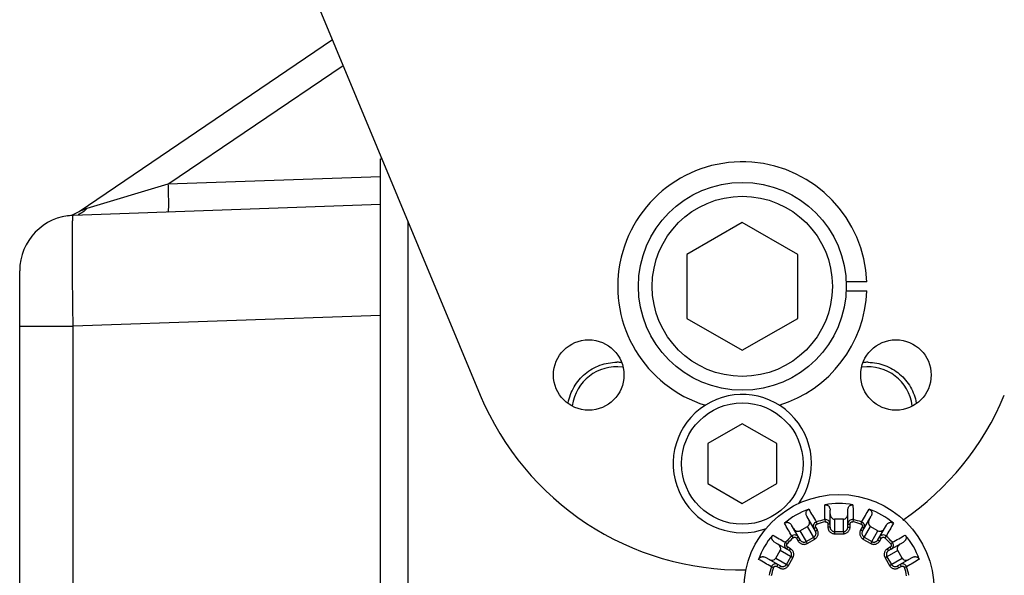
# Model space of a CAD drawing. Units: inches. Extents: x 0 to 17, y 0 to 11.
# Drawn here: x 11.8 to 12.6, y 5.9 to 6.3 of the extents above; entities that cross this region are included whole.
import ezdxf

# ---------------------------------------------------------------- set-up
doc = ezdxf.new("R2010")
doc.units = ezdxf.units.IN
doc.header["$LTSCALE"] = 0.935
doc.header["$MEASUREMENT"] = 0
for name, color, linetype in [('3_ALL_AXES', 7, 'CONTINUOUS'), ('7_ALL_FEATURES', 7, 'CONTINUOUS'), ('LAYER_AXIS', 7, 'CONTINUOUS'), ('LAYER_CUT_FEAT', 7, 'CONTINUOUS')]:
    doc.layers.add(name, color=color, linetype=linetype)

msp = doc.modelspace()

# ---------------------------------------------------------------- linework, layer by layer
at = {"layer": '3_ALL_AXES', "color": 7, "linetype": 'Continuous'}
for p, q in [((12.47503, 6.13326), (12.45874, 6.13326)), ((12.45874, 6.12626), (12.47503, 6.12626))]:
    msp.add_line(p, q, dxfattribs=at)
for centre, radius in [((12.25547, 6.05976), 0.02782), ((12.49802, 6.05976), 0.02782), ((12.45304, 5.89032), 0.07508)]:
    msp.add_circle(centre, radius, dxfattribs=at)
for start, end in [(2.03943, 252.79886), (287.26966, 357.96057)]:
    msp.add_arc((12.37674, 6.12976), 0.09835, start, end, dxfattribs=at)
at = {"layer": '7_ALL_FEATURES', "color": 7, "linetype": 'Continuous'}
for p, q in [((11.85266, 6.80701), (12.1699, 6.04378)), ((11.85315, 6.18901), (12.05314, 6.32468)), ((12.0912, 5.43254), (12.0912, 6.23042)), ((12.0912, 6.19431), (11.84846, 6.18583)), ((11.84432, 6.1855), (11.84386, 6.18543)), ((11.84399, 6.18544), (11.84386, 6.18543)), ((11.84386, 6.18543), (11.84399, 6.18544)), ((11.84402, 6.18545), (11.84398, 6.18544)), ((11.80624, 5.2424), (11.80624, 6.14211)), ((12.43447, 5.93649), (12.42773, 5.94816)), ((12.44604, 5.93959), (12.44604, 5.95307)), ((12.46004, 5.93959), (12.46004, 5.95307)), ((12.47162, 5.93649), (12.47835, 5.94816)), ((12.42234, 5.92949), (12.41561, 5.94116)), ((12.42224, 5.93668), (12.4283, 5.94018)), ((12.45654, 5.94587), (12.44954, 5.94587)), ((12.48385, 5.93668), (12.47778, 5.94018)), ((12.48374, 5.92949), (12.49048, 5.94116)), ((12.4022, 5.92776), (12.41387, 5.92102)), ((12.49221, 5.92102), (12.50388, 5.92776)), ((12.3952, 5.91563), (12.40687, 5.9089)), ((12.40319, 5.91506), (12.40669, 5.92113)), ((12.49921, 5.9089), (12.51088, 5.91563)), ((12.5029, 5.91506), (12.4994, 5.92113))]:
    msp.add_line(p, q, dxfattribs=at)
at = {"layer": '7_ALL_FEATURES', "color": 9, "linetype": 'Continuous'}
for p, q in [((11.92331, 6.21048), (12.06161, 6.3043)), ((12.0912, 6.23042), (12.09232, 6.23042)), ((12.0912, 6.21634), (11.92331, 6.21048)), ((11.92331, 6.21048), (11.85933, 6.19116)), ((11.85933, 6.19116), (11.85315, 6.18901)), ((12.11287, 5.43415), (12.11287, 6.18098)), ((12.0912, 6.10686), (11.84846, 6.09838)), ((11.80624, 6.09838), (11.84846, 6.09838)), ((11.84846, 5.28613), (11.84846, 6.09838)), ((12.43407, 5.93019), (12.4283, 5.94018)), ((12.43324, 5.93862), (12.43476, 5.93949)), ((12.43598, 5.93737), (12.43476, 5.93949)), ((12.43516, 5.94369), (12.43571, 5.94203)), ((12.44185, 5.94548), (12.44219, 5.94377)), ((12.44429, 5.94205), (12.44429, 5.93959)), ((12.44604, 5.94205), (12.44429, 5.94205)), ((12.44604, 5.93959), (12.44429, 5.93959)), ((12.44954, 5.94587), (12.44954, 5.93608)), ((12.45654, 5.93608), (12.45654, 5.94587)), ((12.46004, 5.94205), (12.46179, 5.94205)), ((12.46004, 5.93959), (12.46179, 5.93959)), ((12.46179, 5.93959), (12.46179, 5.94205)), ((12.46424, 5.94548), (12.46389, 5.94377)), ((12.47133, 5.93949), (12.4701, 5.93737)), ((12.47092, 5.94369), (12.47037, 5.94203)), ((12.47284, 5.93862), (12.47133, 5.93949)), ((12.47778, 5.94018), (12.47202, 5.93019)), ((12.41577, 5.93249), (12.41693, 5.93118)), ((12.42112, 5.93162), (12.4196, 5.93074)), ((12.42224, 5.93668), (12.42713, 5.9282)), ((12.42713, 5.9282), (12.43319, 5.9317)), ((12.43447, 5.93649), (12.43598, 5.93737)), ((12.44954, 5.93608), (12.44954, 5.93433)), ((12.44954, 5.93608), (12.45654, 5.93608)), ((12.44954, 5.93433), (12.45654, 5.93433)), ((12.45654, 5.93608), (12.45654, 5.93433)), ((12.47162, 5.93649), (12.4701, 5.93737)), ((12.47289, 5.9317), (12.47895, 5.9282)), ((12.47895, 5.9282), (12.48385, 5.93668)), ((12.48497, 5.93162), (12.48648, 5.93074)), ((12.49031, 5.93249), (12.48916, 5.93118)), ((12.41087, 5.92759), (12.41218, 5.92644)), ((12.41175, 5.92225), (12.41262, 5.92376)), ((12.41474, 5.92254), (12.41262, 5.92376)), ((12.4196, 5.93074), (12.42083, 5.92862)), ((12.42234, 5.92949), (12.42083, 5.92862)), ((12.42713, 5.9282), (12.428, 5.92669)), ((12.428, 5.92669), (12.43407, 5.93019)), ((12.47202, 5.93019), (12.47808, 5.92669)), ((12.47895, 5.9282), (12.47808, 5.92669)), ((12.48374, 5.92949), (12.48526, 5.92862)), ((12.48526, 5.92862), (12.48648, 5.93074)), ((12.49346, 5.92376), (12.49134, 5.92254)), ((12.49434, 5.92225), (12.49346, 5.92376)), ((12.49521, 5.92759), (12.4939, 5.92644)), ((12.41668, 5.91536), (12.40669, 5.92113)), ((12.41166, 5.91017), (12.41516, 5.91623)), ((12.41387, 5.92102), (12.41474, 5.92254)), ((12.49092, 5.91623), (12.48941, 5.91536)), ((12.4994, 5.92113), (12.49092, 5.91623)), ((12.49092, 5.91623), (12.49442, 5.91017)), ((12.49221, 5.92102), (12.49134, 5.92254)), ((12.39968, 5.9082), (12.40133, 5.90765)), ((12.40319, 5.91506), (12.41318, 5.9093)), ((12.40475, 5.91012), (12.40387, 5.90861)), ((12.40387, 5.90861), (12.40599, 5.90738)), ((12.40687, 5.9089), (12.40599, 5.90738)), ((12.41318, 5.9093), (12.41668, 5.91536)), ((12.48941, 5.91536), (12.49291, 5.9093)), ((12.49291, 5.9093), (12.5029, 5.91506)), ((12.49921, 5.9089), (12.50009, 5.90738)), ((12.50009, 5.90738), (12.50221, 5.90861)), ((12.50134, 5.91012), (12.50221, 5.90861)), ((12.5064, 5.9082), (12.50475, 5.90765))]:
    msp.add_line(p, q, dxfattribs=at)
at = {"layer": '7_ALL_FEATURES', "color": 7, "linetype": 'Continuous'}
for centre, radius, start, end in [((11.84077, 6.20726), 0.02205, 279.26321, 304.15196), ((11.84999, 6.14211), 0.04375, 92, 179.99968), ((12.27775, 6.03076), 0.03553, 82.98641, 172.39917), ((12.2777, 6.03092), 0.03886, 89.37122, 90.01587), ((12.27769, 6.03073), 0.03905, 84.55524, 89.36812), ((12.47574, 6.03076), 0.03553, 7.6017, 97.01447), ((12.47569, 6.03058), 0.0392, 90.02579, 95.27682), ((12.47569, 6.03092), 0.03886, 89.37122, 90.01587), ((12.37674, 6.12976), 0.224, 202.57034, 270.80027), ((12.37674, 6.12976), 0.224, 304.47577, 337.42966)]:
    msp.add_arc(centre, radius, start, end, dxfattribs=at)
at = {"layer": '7_ALL_FEATURES', "color": 9, "linetype": 'Continuous'}
for centre, radius, start, end in [((9.71305, 5.98028), 2.72902, 359.26926, 359.5139), ((15.46127, 5.98313), 2.99727, 180.49704, 180.71979), ((15.01183, 7.4748), 2.99726, 210.49704, 210.71979), ((10.12527, 7.33814), 2.72885, 329.26926, 329.51391), ((10.03534, 4.59833), 2.72882, 29.26925, 29.51391), ((12.43627, 5.94037), 0.0035, 108.55122, 209.99951), ((12.45304, 5.89032), 0.05628, 101.4733, 108.5267), ((12.45304, 5.89032), 0.05453, 101.4733, 108.5267), ((12.44254, 5.94205), 0.0035, 0.00051, 101.44877), ((12.46354, 5.94205), 0.0035, 78.55124, 179.99949), ((12.45304, 5.89032), 0.05453, 71.4733, 78.5267), ((12.45304, 5.89032), 0.05628, 71.4733, 78.5267), ((12.46981, 5.94037), 0.0035, 330.00051, 71.44876), ((15.10464, 4.46659), 2.99726, 150.49704, 150.71979), ((13.87677, 8.54191), 2.99725, 240.49704, 240.71979), ((12.45304, 5.89032), 0.05628, 131.4733, 138.5267), ((12.45304, 5.89032), 0.05453, 131.4733, 138.5267), ((12.41809, 5.92987), 0.0035, 30.00051, 131.44877), ((12.488, 5.92987), 0.0035, 48.55123, 149.99949), ((12.45304, 5.89032), 0.05453, 41.4733, 48.5267), ((12.45304, 5.89032), 0.05628, 41.4733, 48.5267), ((11.16104, 8.30805), 2.72884, 299.26926, 299.51391), ((12.4135, 5.92528), 0.0035, 138.55122, 239.99951), ((12.49259, 5.92528), 0.0035, 300.00051, 41.44876), ((11.00524, 3.56257), 2.72882, 59.26925, 59.51391), ((12.45304, 5.89032), 0.05628, 161.4733, 168.5267), ((12.403, 5.90709), 0.0035, 60.00051, 161.44876), ((12.50309, 5.90709), 0.0035, 18.55124, 119.99949), ((14.03756, 3.33147), 2.99734, 120.49704, 120.71979), ((12.45304, 5.89032), 0.05628, 11.4733, 18.5267), ((12.45304, 5.89032), 0.05453, 161.4733, 168.5267), ((12.45304, 5.89032), 0.05453, 11.4733, 18.5267)]:
    msp.add_arc(centre, radius, start, end, dxfattribs=at)
at = {"layer": '7_ALL_FEATURES', "color": 7, "linetype": 'Continuous'}
for centre, major_axis, ratio, start_param, end_param in [((12.45304, 5.89899), (0, 0.0592), 0.989217, -0.190181, 0.190181), ((12.44871, 5.89783), (-0.0296, 0.05127), 0.989217, -0.190181, 0.190181), ((12.44954, 5.94998), (0, 0.00411), 0.851792, 1.570796, 3.141593), ((12.45654, 5.94998), (0, 0.00411), 0.851792, -3.141593, -1.570796), ((12.45738, 5.89783), (0.0296, 0.05127), 0.989217, -0.190181, 0.190181), ((12.42624, 5.94374), (-0.00205, 0.00356), 0.851792, -3.141593, -1.570796), ((12.47984, 5.94374), (0.00205, 0.00356), 0.851792, -4.712389, -3.141593), ((12.44553, 5.89466), (0.05127, -0.0296), 0.989217, 2.951412, 3.331773), ((12.42018, 5.94024), (-0.00205, 0.00356), 0.851792, 1.570796, 3.141593), ((12.4859, 5.94024), (0.00205, 0.00356), 0.851792, -3.141593, -1.570796), ((12.46055, 5.89466), (0.05127, 0.0296), 0.989217, -0.190181, 0.190181), ((12.40313, 5.92318), (0.00356, -0.00205), 0.851792, 0, 1.570796), ((12.50296, 5.92318), (0.00356, 0.00205), 0.851792, 1.570796, 3.141593), ((12.39963, 5.91712), (0.00356, -0.00205), 0.851792, -1.570796, 0), ((12.50646, 5.91712), (0.00356, 0.00205), 0.851792, 3.141593, 4.712389)]:
    msp.add_ellipse(centre, major_axis=major_axis, ratio=ratio, start_param=start_param, end_param=end_param, dxfattribs=at)
at = {"layer": '7_ALL_FEATURES', "color": 9, "linetype": 'Continuous'}
for points, knots in [([(11.92331, 6.21048), (11.92336, 6.20905), (11.92345, 6.20624), (11.92355, 6.20216), (11.9236, 6.19894), (11.92362, 6.19655), (11.92363, 6.19496), (11.92362, 6.19351), (11.92361, 6.19223), (11.92359, 6.19112), (11.92355, 6.19019), (11.92351, 6.18947), (11.92346, 6.18898), (11.92342, 6.1887), (11.92339, 6.18857), (11.92336, 6.18848), (11.92332, 6.18844), (11.92331, 6.18844)], [0, 0, 0, 0, 0.194511, 0.381887, 0.554345, 0.63296, 0.705507, 0.771306, 0.829681, 0.880065, 0.92203, 0.955164, 0.979152, 0.987685, 0.993919, 0.997912, 1, 1, 1, 1]), ([(11.85933, 6.19116), (11.85836, 6.1901), (11.85623, 6.18823), (11.85369, 6.18696), (11.85239, 6.18654)], [0, 0, 0, 0, 0.511712, 1, 1, 1, 1]), ([(11.84846, 6.09838), (11.84837, 6.10407), (11.84823, 6.11253), (11.84809, 6.12368), (11.848, 6.13173), (11.84792, 6.13946), (11.84787, 6.1468), (11.84784, 6.15367), (11.84783, 6.16), (11.84784, 6.16575), (11.84787, 6.17084), (11.84791, 6.17466), (11.84796, 6.17736), (11.84799, 6.1791), (11.84804, 6.18064), (11.84808, 6.18199), (11.84813, 6.18313), (11.84819, 6.18407), (11.84825, 6.18481), (11.8483, 6.18529), (11.84835, 6.18557), (11.84839, 6.18571), (11.84841, 6.18579), (11.84845, 6.18583), (11.84846, 6.18583)], [0, 0, 0, 0, 0.194954, 0.290075, 0.382392, 0.471037, 0.555146, 0.633911, 0.706571, 0.772434, 0.830861, 0.881297, 0.903361, 0.923255, 0.940929, 0.956338, 0.969451, 0.980238, 0.988673, 0.994744, 0.996897, 0.998467, 0.999473, 1, 1, 1, 1]), ([(12.43476, 5.93949), (12.43469, 5.9396), (12.43459, 5.93984), (12.43451, 5.94023), (12.43452, 5.94062), (12.43462, 5.94099), (12.4348, 5.94134), (12.43505, 5.94164), (12.43535, 5.94188), (12.43559, 5.94199), (12.43571, 5.94203)], [0, 0, 0, 0, 0.124949, 0.250017, 0.374992, 0.5, 0.625008, 0.749982, 0.87505, 1, 1, 1, 1]), ([(12.44219, 5.94377), (12.44232, 5.94379), (12.44258, 5.94381), (12.44297, 5.94376), (12.44333, 5.94363), (12.44366, 5.94342), (12.44393, 5.94314), (12.44414, 5.9428), (12.44426, 5.94243), (12.44429, 5.94218), (12.44429, 5.94205)], [0, 0, 0, 0, 0.12495, 0.250018, 0.374992, 0.5, 0.625008, 0.749983, 0.875051, 1, 1, 1, 1]), ([(12.44429, 5.93959), (12.44429, 5.93925), (12.44436, 5.93856), (12.44466, 5.93757), (12.44515, 5.93666), (12.4458, 5.93585), (12.4466, 5.93519), (12.44752, 5.9347), (12.44851, 5.9344), (12.4492, 5.93433), (12.44954, 5.93433)], [0, 0, 0, 0, 0.12496, 0.250018, 0.374996, 0.500002, 0.625008, 0.749986, 0.875041, 1, 1, 1, 1]), ([(12.44604, 5.93959), (12.44604, 5.93937), (12.44609, 5.93891), (12.44629, 5.93824), (12.44661, 5.93763), (12.44705, 5.9371), (12.44758, 5.93666), (12.44819, 5.93633), (12.44885, 5.93613), (12.44931, 5.93608), (12.44954, 5.93608)], [0, 0, 0, 0, 0.12493, 0.249962, 0.374921, 0.49992, 0.624932, 0.749926, 0.875008, 1, 1, 1, 1]), ([(12.45654, 5.93433), (12.45688, 5.93433), (12.45757, 5.9344), (12.45857, 5.9347), (12.45948, 5.93519), (12.46028, 5.93585), (12.46094, 5.93666), (12.46142, 5.93757), (12.46172, 5.93856), (12.46179, 5.93925), (12.46179, 5.93959)], [0, 0, 0, 0, 0.124959, 0.250014, 0.374992, 0.499998, 0.625004, 0.749982, 0.87504, 1, 1, 1, 1]), ([(12.45654, 5.93608), (12.45677, 5.93608), (12.45723, 5.93613), (12.45789, 5.93633), (12.4585, 5.93666), (12.45904, 5.9371), (12.45947, 5.93763), (12.4598, 5.93824), (12.46, 5.93891), (12.46004, 5.93937), (12.46004, 5.93959)], [0, 0, 0, 0, 0.124992, 0.250074, 0.375068, 0.50008, 0.625079, 0.750038, 0.87507, 1, 1, 1, 1]), ([(12.46179, 5.94205), (12.46179, 5.94218), (12.46182, 5.94243), (12.46195, 5.9428), (12.46215, 5.94314), (12.46242, 5.94342), (12.46275, 5.94363), (12.46312, 5.94376), (12.4635, 5.94381), (12.46376, 5.94379), (12.46389, 5.94377)], [0, 0, 0, 0, 0.124949, 0.250017, 0.374992, 0.5, 0.625008, 0.749982, 0.87505, 1, 1, 1, 1]), ([(12.47037, 5.94203), (12.47049, 5.94199), (12.47073, 5.94188), (12.47104, 5.94164), (12.47129, 5.94134), (12.47146, 5.94099), (12.47156, 5.94062), (12.47157, 5.94023), (12.4715, 5.93984), (12.47139, 5.9396), (12.47133, 5.93949)], [0, 0, 0, 0, 0.12495, 0.250018, 0.374992, 0.5, 0.625008, 0.749983, 0.875051, 1, 1, 1, 1]), ([(12.41693, 5.93118), (12.41702, 5.93127), (12.41723, 5.93142), (12.4176, 5.93157), (12.41798, 5.93163), (12.41837, 5.93161), (12.41874, 5.93151), (12.41909, 5.93132), (12.41938, 5.93106), (12.41954, 5.93085), (12.4196, 5.93074)], [0, 0, 0, 0, 0.12495, 0.250018, 0.374992, 0.5, 0.625008, 0.749983, 0.875051, 1, 1, 1, 1]), ([(12.43319, 5.9317), (12.43339, 5.93181), (12.43377, 5.93208), (12.43424, 5.93259), (12.4346, 5.93318), (12.43484, 5.93383), (12.43496, 5.93451), (12.43493, 5.9352), (12.43477, 5.93587), (12.43458, 5.93629), (12.43447, 5.93649)], [0, 0, 0, 0, 0.124992, 0.250074, 0.375068, 0.50008, 0.625079, 0.750038, 0.87507, 1, 1, 1, 1]), ([(12.43407, 5.93019), (12.43436, 5.93036), (12.43493, 5.93076), (12.43563, 5.93152), (12.43618, 5.9324), (12.43654, 5.93337), (12.43671, 5.9344), (12.43668, 5.93543), (12.43644, 5.93644), (12.43615, 5.93707), (12.43598, 5.93737)], [0, 0, 0, 0, 0.124959, 0.250014, 0.374992, 0.499998, 0.625004, 0.749982, 0.87504, 1, 1, 1, 1]), ([(12.4701, 5.93737), (12.46993, 5.93707), (12.46964, 5.93644), (12.46941, 5.93543), (12.46937, 5.9344), (12.46954, 5.93337), (12.4699, 5.9324), (12.47045, 5.93152), (12.47116, 5.93076), (12.47172, 5.93036), (12.47202, 5.93019)], [0, 0, 0, 0, 0.12496, 0.250018, 0.374996, 0.500002, 0.625008, 0.749986, 0.875041, 1, 1, 1, 1]), ([(12.47162, 5.93649), (12.4715, 5.93629), (12.47131, 5.93587), (12.47115, 5.9352), (12.47113, 5.93451), (12.47124, 5.93383), (12.47148, 5.93318), (12.47184, 5.93259), (12.47232, 5.93208), (12.47269, 5.93181), (12.47289, 5.9317)], [0, 0, 0, 0, 0.12493, 0.249962, 0.374921, 0.49992, 0.624932, 0.749926, 0.875008, 1, 1, 1, 1]), ([(12.48648, 5.93074), (12.48655, 5.93085), (12.4867, 5.93106), (12.48699, 5.93132), (12.48734, 5.93151), (12.48771, 5.93161), (12.4881, 5.93163), (12.48849, 5.93157), (12.48885, 5.93142), (12.48906, 5.93127), (12.48916, 5.93118)], [0, 0, 0, 0, 0.124949, 0.250017, 0.374992, 0.5, 0.625008, 0.749982, 0.87505, 1, 1, 1, 1]), ([(12.41262, 5.92376), (12.41251, 5.92383), (12.4123, 5.92398), (12.41204, 5.92428), (12.41186, 5.92462), (12.41175, 5.92499), (12.41173, 5.92538), (12.4118, 5.92577), (12.41195, 5.92613), (12.4121, 5.92634), (12.41218, 5.92644)], [0, 0, 0, 0, 0.124949, 0.250017, 0.374992, 0.5, 0.625008, 0.749982, 0.87505, 1, 1, 1, 1]), ([(12.42083, 5.92862), (12.421, 5.92832), (12.4214, 5.92776), (12.42216, 5.92705), (12.42304, 5.9265), (12.42401, 5.92613), (12.42503, 5.92596), (12.42607, 5.926), (12.42708, 5.92623), (12.42771, 5.92652), (12.428, 5.92669)], [0, 0, 0, 0, 0.12496, 0.250018, 0.374996, 0.500002, 0.625008, 0.749986, 0.875041, 1, 1, 1, 1]), ([(12.42234, 5.92949), (12.42246, 5.92929), (12.42273, 5.92892), (12.42323, 5.92845), (12.42382, 5.92808), (12.42446, 5.92783), (12.42515, 5.92772), (12.42584, 5.92774), (12.42651, 5.92789), (12.42693, 5.92809), (12.42713, 5.9282)], [0, 0, 0, 0, 0.12493, 0.249962, 0.374921, 0.49992, 0.624932, 0.749926, 0.875008, 1, 1, 1, 1]), ([(12.47808, 5.92669), (12.47838, 5.92652), (12.47901, 5.92623), (12.48002, 5.926), (12.48105, 5.92596), (12.48208, 5.92613), (12.48305, 5.9265), (12.48393, 5.92705), (12.48468, 5.92776), (12.48508, 5.92832), (12.48526, 5.92862)], [0, 0, 0, 0, 0.124959, 0.250014, 0.374992, 0.499998, 0.625004, 0.749982, 0.87504, 1, 1, 1, 1]), ([(12.47895, 5.9282), (12.47915, 5.92809), (12.47957, 5.92789), (12.48025, 5.92774), (12.48094, 5.92772), (12.48162, 5.92783), (12.48227, 5.92808), (12.48285, 5.92845), (12.48336, 5.92892), (12.48363, 5.92929), (12.48374, 5.92949)], [0, 0, 0, 0, 0.124992, 0.250074, 0.375068, 0.50008, 0.625079, 0.750038, 0.87507, 1, 1, 1, 1]), ([(12.4939, 5.92644), (12.49399, 5.92634), (12.49414, 5.92613), (12.49429, 5.92577), (12.49435, 5.92538), (12.49433, 5.92499), (12.49422, 5.92462), (12.49404, 5.92428), (12.49378, 5.92398), (12.49357, 5.92383), (12.49346, 5.92376)], [0, 0, 0, 0, 0.12495, 0.250018, 0.374992, 0.5, 0.625008, 0.749983, 0.875051, 1, 1, 1, 1]), ([(12.41516, 5.91623), (12.41528, 5.91643), (12.41547, 5.91685), (12.41562, 5.91753), (12.41564, 5.91822), (12.41553, 5.9189), (12.41528, 5.91955), (12.41492, 5.92013), (12.41444, 5.92064), (12.41407, 5.92091), (12.41387, 5.92102)], [0, 0, 0, 0, 0.124992, 0.250074, 0.375068, 0.50008, 0.625079, 0.750038, 0.87507, 1, 1, 1, 1]), ([(12.41668, 5.91536), (12.41685, 5.91566), (12.41713, 5.91629), (12.41737, 5.9173), (12.4174, 5.91833), (12.41723, 5.91936), (12.41686, 5.92033), (12.41631, 5.92121), (12.4156, 5.92196), (12.41504, 5.92236), (12.41474, 5.92254)], [0, 0, 0, 0, 0.124959, 0.250014, 0.374992, 0.499998, 0.625004, 0.749982, 0.87504, 1, 1, 1, 1]), ([(12.49134, 5.92254), (12.49104, 5.92236), (12.49048, 5.92196), (12.48977, 5.92121), (12.48922, 5.92033), (12.48885, 5.91936), (12.48868, 5.91833), (12.48872, 5.9173), (12.48895, 5.91629), (12.48924, 5.91566), (12.48941, 5.91536)], [0, 0, 0, 0, 0.12496, 0.250018, 0.374996, 0.500002, 0.625008, 0.749986, 0.875041, 1, 1, 1, 1]), ([(12.49221, 5.92102), (12.49201, 5.92091), (12.49164, 5.92064), (12.49117, 5.92013), (12.4908, 5.91955), (12.49055, 5.9189), (12.49044, 5.91822), (12.49046, 5.91753), (12.49061, 5.91685), (12.4908, 5.91643), (12.49092, 5.91623)], [0, 0, 0, 0, 0.12493, 0.249962, 0.374921, 0.49992, 0.624932, 0.749926, 0.875008, 1, 1, 1, 1]), ([(12.40133, 5.90765), (12.40137, 5.90777), (12.40148, 5.90801), (12.40172, 5.90832), (12.40202, 5.90857), (12.40237, 5.90874), (12.40275, 5.90884), (12.40314, 5.90885), (12.40352, 5.90878), (12.40376, 5.90867), (12.40387, 5.90861)], [0, 0, 0, 0, 0.12495, 0.250018, 0.374992, 0.5, 0.625008, 0.749983, 0.875051, 1, 1, 1, 1]), ([(12.40599, 5.90738), (12.40629, 5.90721), (12.40692, 5.90692), (12.40793, 5.90669), (12.40897, 5.90665), (12.40999, 5.90682), (12.41096, 5.90718), (12.41184, 5.90773), (12.4126, 5.90844), (12.413, 5.909), (12.41318, 5.9093)], [0, 0, 0, 0, 0.12496, 0.250018, 0.374996, 0.500002, 0.625008, 0.749986, 0.875041, 1, 1, 1, 1]), ([(12.40687, 5.9089), (12.40707, 5.90878), (12.40749, 5.90859), (12.40816, 5.90843), (12.40885, 5.90841), (12.40954, 5.90852), (12.41018, 5.90876), (12.41077, 5.90912), (12.41128, 5.9096), (12.41155, 5.90997), (12.41166, 5.91017)], [0, 0, 0, 0, 0.12493, 0.249962, 0.374921, 0.49992, 0.624932, 0.749926, 0.875008, 1, 1, 1, 1]), ([(12.49291, 5.9093), (12.49308, 5.909), (12.49348, 5.90844), (12.49424, 5.90773), (12.49512, 5.90718), (12.49609, 5.90682), (12.49711, 5.90665), (12.49815, 5.90669), (12.49916, 5.90692), (12.49979, 5.90721), (12.50009, 5.90738)], [0, 0, 0, 0, 0.124959, 0.250014, 0.374992, 0.499998, 0.625004, 0.749982, 0.87504, 1, 1, 1, 1]), ([(12.49442, 5.91017), (12.49453, 5.90997), (12.4948, 5.9096), (12.49531, 5.90912), (12.4959, 5.90876), (12.49655, 5.90852), (12.49723, 5.90841), (12.49792, 5.90843), (12.49859, 5.90859), (12.49901, 5.90878), (12.49921, 5.9089)], [0, 0, 0, 0, 0.124992, 0.250074, 0.375068, 0.50008, 0.625079, 0.750038, 0.87507, 1, 1, 1, 1]), ([(12.50221, 5.90861), (12.50232, 5.90867), (12.50256, 5.90878), (12.50294, 5.90885), (12.50333, 5.90884), (12.50371, 5.90874), (12.50406, 5.90857), (12.50436, 5.90832), (12.5046, 5.90801), (12.50471, 5.90777), (12.50475, 5.90765)], [0, 0, 0, 0, 0.124949, 0.250017, 0.374992, 0.5, 0.625008, 0.749982, 0.87505, 1, 1, 1, 1])]:
    msp.add_open_spline(points, degree=3, knots=knots, dxfattribs=at)
at = {"layer": '7_ALL_FEATURES', "color": 7, "linetype": 'Continuous'}
for points, knots in [([(12.23928, 6.03767), (12.23968, 6.0399), (12.24087, 6.04429), (12.24377, 6.05046), (12.2477, 6.05604), (12.25253, 6.06085), (12.25812, 6.06475), (12.26431, 6.06763), (12.27089, 6.06939), (12.27542, 6.06978), (12.27769, 6.06979)], [0, 0, 0, 0, 0.125009, 0.250014, 0.375018, 0.500024, 0.625032, 0.750021, 0.875041, 1, 1, 1, 1]), ([(12.47611, 6.06978), (12.47836, 6.06976), (12.48286, 6.06932), (12.48938, 6.06751), (12.4955, 6.0646), (12.50103, 6.06068), (12.5058, 6.05587), (12.50967, 6.05031), (12.51253, 6.04417), (12.5137, 6.03981), (12.5141, 6.0376)], [0, 0, 0, 0, 0.124975, 0.249981, 0.374973, 0.499977, 0.624984, 0.74999, 0.874992, 1, 1, 1, 1]), ([(12.44197, 5.95713), (12.44221, 5.95718), (12.4427, 5.95721), (12.44336, 5.95709), (12.44391, 5.95687), (12.44445, 5.95655), (12.44496, 5.95609), (12.44539, 5.95549), (12.4457, 5.95489), (12.44596, 5.95409), (12.44604, 5.95347), (12.44604, 5.95307)], [0, 0, 0, 0, 0.112593, 0.219076, 0.306719, 0.380962, 0.50684, 0.61669, 0.71799, 0.814378, 1, 1, 1, 1]), ([(12.46004, 5.95307), (12.46004, 5.95347), (12.46012, 5.95409), (12.46039, 5.95489), (12.46069, 5.95549), (12.46113, 5.95609), (12.46163, 5.95655), (12.46217, 5.95687), (12.46272, 5.95709), (12.46339, 5.95721), (12.46387, 5.95718), (12.46411, 5.95713)], [0, 0, 0, 0, 0.185624, 0.282014, 0.383316, 0.493169, 0.61905, 0.693298, 0.780948, 0.887424, 1, 1, 1, 1]), ([(12.42773, 5.94816), (12.42753, 5.94851), (12.42729, 5.94909), (12.42712, 5.94991), (12.42708, 5.95058), (12.42716, 5.95132), (12.42737, 5.95197), (12.42767, 5.95252), (12.42804, 5.95299), (12.42856, 5.95342), (12.42899, 5.95363), (12.42923, 5.95371)], [0, 0, 0, 0, 0.185624, 0.282014, 0.383316, 0.493169, 0.61905, 0.693298, 0.780948, 0.887424, 1, 1, 1, 1]), ([(12.47686, 5.95371), (12.47709, 5.95363), (12.47753, 5.95342), (12.47804, 5.95299), (12.47841, 5.95252), (12.47871, 5.95197), (12.47892, 5.95132), (12.479, 5.95058), (12.47896, 5.94991), (12.4788, 5.94909), (12.47855, 5.94851), (12.47835, 5.94816)], [0, 0, 0, 0, 0.112593, 0.219076, 0.306719, 0.380962, 0.50684, 0.61669, 0.71799, 0.814378, 1, 1, 1, 1]), ([(12.41005, 5.94264), (12.41024, 5.9428), (12.41064, 5.94308), (12.41127, 5.94331), (12.41186, 5.94339), (12.41249, 5.94338), (12.41316, 5.94323), (12.41383, 5.94294), (12.4144, 5.94257), (12.41503, 5.94201), (12.4154, 5.94151), (12.41561, 5.94116)], [0, 0, 0, 0, 0.112593, 0.219076, 0.306719, 0.380962, 0.50684, 0.61669, 0.71799, 0.814378, 1, 1, 1, 1]), ([(12.49048, 5.94116), (12.49068, 5.94151), (12.49106, 5.94201), (12.49168, 5.94257), (12.49225, 5.94294), (12.49293, 5.94323), (12.4936, 5.94338), (12.49423, 5.94339), (12.49481, 5.94331), (12.49544, 5.94308), (12.49585, 5.9428), (12.49603, 5.94264)], [0, 0, 0, 0, 0.185624, 0.282014, 0.383316, 0.493169, 0.61905, 0.693298, 0.780948, 0.887424, 1, 1, 1, 1]), ([(12.4022, 5.92776), (12.40185, 5.92796), (12.40135, 5.92834), (12.4008, 5.92896), (12.40043, 5.92953), (12.40013, 5.93021), (12.39999, 5.93088), (12.39997, 5.93151), (12.40006, 5.93209), (12.40029, 5.93273), (12.40056, 5.93313), (12.40072, 5.93331)], [0, 0, 0, 0, 0.185624, 0.282014, 0.383316, 0.493169, 0.61905, 0.693298, 0.780948, 0.887424, 1, 1, 1, 1]), ([(12.50536, 5.93331), (12.50552, 5.93313), (12.50579, 5.93273), (12.50603, 5.93209), (12.50611, 5.93151), (12.5061, 5.93088), (12.50595, 5.93021), (12.50565, 5.92953), (12.50528, 5.92896), (12.50473, 5.92834), (12.50423, 5.92796), (12.50388, 5.92776)], [0, 0, 0, 0, 0.112593, 0.219076, 0.306719, 0.380962, 0.50684, 0.61669, 0.71799, 0.814378, 1, 1, 1, 1]), ([(12.38965, 5.91414), (12.38973, 5.91437), (12.38994, 5.91481), (12.39038, 5.91532), (12.39084, 5.91569), (12.39139, 5.91599), (12.39204, 5.9162), (12.39278, 5.91628), (12.39345, 5.91624), (12.39428, 5.91608), (12.39485, 5.91583), (12.3952, 5.91563)], [0, 0, 0, 0, 0.112593, 0.219076, 0.306719, 0.380962, 0.50684, 0.61669, 0.71799, 0.814378, 1, 1, 1, 1]), ([(12.51088, 5.91563), (12.51123, 5.91583), (12.51181, 5.91608), (12.51263, 5.91624), (12.5133, 5.91628), (12.51404, 5.9162), (12.51469, 5.91599), (12.51524, 5.91569), (12.51571, 5.91532), (12.51614, 5.91481), (12.51635, 5.91437), (12.51643, 5.91414)], [0, 0, 0, 0, 0.185624, 0.282014, 0.383316, 0.493169, 0.61905, 0.693298, 0.780948, 0.887424, 1, 1, 1, 1])]:
    msp.add_open_spline(points, degree=3, knots=knots, dxfattribs=at)
at = {"layer": 'LAYER_AXIS', "color": 7, "linetype": 'Continuous'}
for centre, radius in [((12.37674, 6.12976), 0.08207), ((12.37674, 6.12976), 0.07115), ((12.37674, 5.98976), 0.04795)]:
    msp.add_circle(centre, radius, dxfattribs=at)
msp.add_arc((12.37674, 5.98976), 0.0546, 324.64444, 290.51909, dxfattribs=at)
at = {"layer": 'LAYER_CUT_FEAT', "color": 7, "linetype": 'Continuous'}
for p, q in [((12.37674, 6.18027), (12.33299, 6.15501)), ((12.42049, 6.15501), (12.37674, 6.18027)), ((12.33299, 6.15501), (12.33299, 6.1045)), ((12.42049, 6.1045), (12.42049, 6.15501)), ((12.33299, 6.1045), (12.37674, 6.07924)), ((12.37674, 6.07924), (12.42049, 6.1045)), ((12.37674, 6.02128), (12.34944, 6.00552)), ((12.40404, 6.00552), (12.37674, 6.02128)), ((12.34944, 6.00552), (12.34944, 5.97399)), ((12.40404, 5.97399), (12.40404, 6.00552)), ((12.34944, 5.97399), (12.37674, 5.95823)), ((12.37674, 5.95823), (12.40404, 5.97399))]:
    msp.add_line(p, q, dxfattribs=at)

doc.saveas('drawing.dxf')
